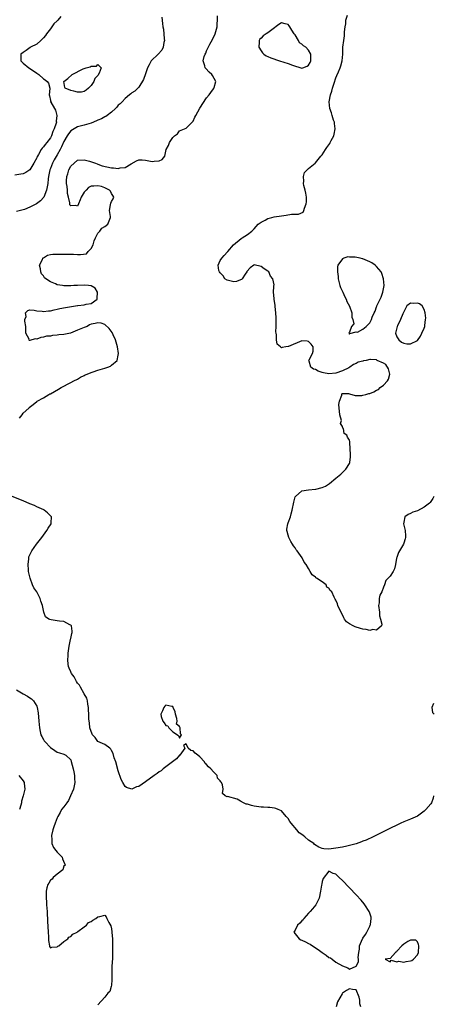
# Model space of a CAD drawing. Units: inches. Extents: x 2610000 to 2613000, y 1506000 to 1509000.
# Drawn here: x 2610662 to 2610784, y 1507062 to 1507351 of the extents above; entities that cross this region are included whole.
import ezdxf

# ---------------------------------------------------------------- set-up
doc = ezdxf.new("R2010")
doc.units = ezdxf.units.IN
doc.header["$MEASUREMENT"] = 0
doc.layers.add('LD26101506_2ft', color=235, linetype='Continuous')

msp = doc.modelspace()

# ---------------------------------------------------------------- linework, layer by layer
at = {"layer": 'LD26101506_2ft'}
for points, elevation in [([(2610661.96, 1507234.04), (2610662.72, 1507235), (2610663, 1507235.45), (2610664.67, 1507237), (2610664.81, 1507237.19), (2610665.92, 1507238.08), (2610667, 1507238.87), (2610667.13, 1507239), (2610669, 1507240.02), (2610670.53, 1507241), (2610670.84, 1507241.16), (2610671, 1507241.22), (2610673.45, 1507242.55), (2610674.16, 1507243), (2610677, 1507244.46), (2610677.93, 1507245), (2610679, 1507245.53), (2610679.91, 1507246.09), (2610681, 1507246.58), (2610681.26, 1507246.74), (2610681.8, 1507247), (2610683, 1507247.45), (2610683.64, 1507247.64), (2610685, 1507248.09), (2610687, 1507248.69), (2610687.9, 1507249), (2610688.66, 1507249.34), (2610689, 1507249.59), (2610690.71, 1507251), (2610691, 1507252.58), (2610691.06, 1507253), (2610690.75, 1507255), (2610690.38, 1507256.38), (2610690.18, 1507257), (2610689.48, 1507258.52), (2610689.27, 1507259), (2610689.18, 1507259.18), (2610688.35, 1507260.35), (2610687, 1507261.59), (2610685.96, 1507261.96), (2610685, 1507262.07), (2610684.16, 1507261.84), (2610683, 1507261.6), (2610682.56, 1507261.44), (2610681.83, 1507261), (2610681, 1507260.69), (2610679, 1507259.84), (2610676.93, 1507259), (2610675, 1507258.61), (2610673.52, 1507258.48), (2610673, 1507258.38), (2610671.68, 1507258.32), (2610671, 1507258.16), (2610669.91, 1507258.09), (2610669, 1507257.8), (2610668.23, 1507257.77), (2610667, 1507257.25), (2610666.64, 1507257.36), (2610665.55, 1507257), (2610665, 1507256.87), (2610664.8, 1507256.8), (2610664.7, 1507257), (2610664.79, 1507257.21), (2610663.83, 1507259), (2610663.74, 1507259.74), (2610663.78, 1507261), (2610663.45, 1507262.55), (2610663.51, 1507263), (2610663.88, 1507263.88), (2610663.72, 1507265), (2610664.38, 1507265.62), (2610665, 1507265.83), (2610666.21, 1507265.79), (2610667, 1507265.59), (2610668.58, 1507265.42), (2610669, 1507265.32), (2610670.48, 1507265.52), (2610671, 1507265.55), (2610672.15, 1507265.85), (2610673, 1507266.01), (2610673.79, 1507266.21), (2610675.46, 1507266.54), (2610679, 1507267.13), (2610679.13, 1507267.13), (2610681, 1507267.37), (2610681.5, 1507267.5), (2610683, 1507267.71), (2610684.74, 1507269), (2610684.78, 1507269.21), (2610684.89, 1507271), (2610684.23, 1507272.23), (2610683, 1507272.89), (2610682.92, 1507272.92), (2610682.19, 1507273), (2610681, 1507273.09), (2610680.93, 1507273.07), (2610679, 1507273.04), (2610677.92, 1507273), (2610677, 1507272.95), (2610675, 1507272.89), (2610674.55, 1507273), (2610673, 1507273.23), (2610672.53, 1507273.47), (2610671, 1507274.06), (2610669.67, 1507275), (2610669.31, 1507275.31), (2610669, 1507275.8), (2610668.4, 1507276.4), (2610668.18, 1507277), (2610668.06, 1507277.94), (2610667.85, 1507279), (2610668.67, 1507280.67), (2610668.81, 1507281), (2610668.9, 1507281.1), (2610669, 1507281.17), (2610670.12, 1507281.88), (2610671, 1507282.11), (2610671.76, 1507282.24), (2610673.78, 1507282.22), (2610675.83, 1507282.17), (2610677, 1507282.2), (2610677.83, 1507282.17), (2610679, 1507282.16), (2610679.88, 1507282.12), (2610681.64, 1507282.35), (2610682.15, 1507283), (2610683, 1507283.86), (2610683.57, 1507285), (2610683.85, 1507286.15), (2610684.3, 1507287), (2610685, 1507288.39), (2610685.59, 1507289), (2610686.18, 1507289.82), (2610687, 1507290.36), (2610687.92, 1507291), (2610688.74, 1507293), (2610688.72, 1507293.28), (2610688.45, 1507295), (2610688.73, 1507296.73), (2610688.82, 1507297.18), (2610689, 1507297.74), (2610689.53, 1507298.47), (2610689.7, 1507299), (2610689.43, 1507299.43), (2610689, 1507300), (2610688.71, 1507300.71), (2610688.4, 1507301), (2610687, 1507301.71), (2610686.09, 1507302.09), (2610685, 1507302.28), (2610683.76, 1507302.24), (2610683, 1507302.17), (2610682.24, 1507301.76), (2610681.5, 1507301), (2610681, 1507300.42), (2610680.05, 1507299), (2610679.82, 1507298.18), (2610679.28, 1507297), (2610679, 1507296.28), (2610678.49, 1507296.49), (2610677, 1507296.4), (2610676.75, 1507296.75), (2610676.71, 1507297), (2610676.74, 1507297.26), (2610676.31, 1507299), (2610676.02, 1507300.02), (2610676.03, 1507301), (2610675.94, 1507302.06), (2610675.78, 1507303), (2610675.79, 1507303.79), (2610675.84, 1507305), (2610676.17, 1507305.83), (2610676.46, 1507307), (2610677, 1507308.03), (2610677.98, 1507309), (2610679, 1507309.86), (2610681, 1507309.9), (2610682.49, 1507309.51), (2610684.25, 1507309), (2610684.74, 1507308.74), (2610685, 1507308.69), (2610686.21, 1507308.21), (2610689, 1507307.58), (2610689.58, 1507307.58), (2610691, 1507307.4), (2610691.56, 1507307.56), (2610693, 1507307.73), (2610694.79, 1507308.79), (2610696.35, 1507309.65), (2610697, 1507309.89), (2610698.07, 1507309.93), (2610699, 1507309.82), (2610700.47, 1507309.53), (2610701, 1507309.41), (2610701.52, 1507309.52), (2610703, 1507309.6), (2610703.94, 1507310.06), (2610704.73, 1507311), (2610705.12, 1507313), (2610705.81, 1507314.19), (2610706.02, 1507315), (2610707, 1507316.54), (2610707.57, 1507317), (2610708.44, 1507317.56), (2610709, 1507318.43), (2610710.51, 1507319), (2610711, 1507319.24), (2610712.74, 1507321), (2610712.88, 1507321.12), (2610713, 1507321.32), (2610713.55, 1507322.45), (2610713.79, 1507323), (2610715, 1507325.12), (2610717, 1507328.15), (2610717.7, 1507329), (2610718.27, 1507329.73), (2610719, 1507330.82), (2610719.09, 1507330.91), (2610719.14, 1507331), (2610719.19, 1507331.19), (2610719.74, 1507333), (2610718.72, 1507334.72), (2610718.53, 1507335), (2610717.72, 1507335.72), (2610716.74, 1507336.74), (2610716.54, 1507337), (2610716.48, 1507337.52), (2610716.02, 1507339), (2610716.29, 1507340.29), (2610716.56, 1507341), (2610716.74, 1507341.26), (2610717, 1507341.93), (2610717.95, 1507343.95), (2610718.71, 1507345.29), (2610719, 1507345.96), (2610719.37, 1507346.63), (2610719.5, 1507347), (2610720.08, 1507349), (2610720.05, 1507349.95), (2610720.16, 1507351), (2610720.21, 1507352.21)], 7850), ([(2610783.83, 1507211), (2610783.57, 1507210.43), (2610782.78, 1507209.22), (2610782.57, 1507209), (2610781, 1507207.83), (2610779, 1507206.83), (2610777.65, 1507206.35), (2610777, 1507205.98), (2610776.31, 1507205.69), (2610775.36, 1507205), (2610775, 1507203.41), (2610774.95, 1507203), (2610775.39, 1507201), (2610775.47, 1507199.47), (2610775.47, 1507199), (2610775.4, 1507198.6), (2610775, 1507197.24), (2610774.91, 1507197), (2610773.71, 1507195), (2610773.5, 1507194.5), (2610772.94, 1507193.06), (2610772.89, 1507192.89), (2610772.56, 1507191), (2610772.25, 1507189.75), (2610771.84, 1507189), (2610771, 1507187.57), (2610769.71, 1507186.29), (2610769.37, 1507185), (2610769, 1507184.33), (2610768.5, 1507183), (2610768, 1507182), (2610767.76, 1507181), (2610767.73, 1507179.73), (2610767.61, 1507179), (2610767.83, 1507177), (2610767.89, 1507175.89), (2610768.18, 1507175), (2610768.55, 1507173.45), (2610768.42, 1507173), (2610767, 1507171.71), (2610765.91, 1507171.91), (2610765, 1507171.66), (2610763.95, 1507171.95), (2610763, 1507171.99), (2610762.25, 1507172.25), (2610760.73, 1507172.73), (2610760.14, 1507173), (2610759, 1507173.61), (2610758.15, 1507174.15), (2610757.61, 1507175), (2610757.34, 1507175.34), (2610756.55, 1507177), (2610756.09, 1507177.91), (2610755.58, 1507179), (2610755.47, 1507179.47), (2610755, 1507180.58), (2610754.84, 1507180.84), (2610754.69, 1507181), (2610754.56, 1507181.44), (2610753.83, 1507183), (2610753.35, 1507183.35), (2610753, 1507184.03), (2610752.38, 1507184.38), (2610752.13, 1507185), (2610751, 1507185.9), (2610749.31, 1507187), (2610749.11, 1507187.11), (2610749, 1507187.33), (2610748, 1507188), (2610747.5, 1507189), (2610747, 1507189.88), (2610746.33, 1507191), (2610745.73, 1507191.73), (2610745.06, 1507193), (2610743.63, 1507195), (2610743.34, 1507195.34), (2610743, 1507195.93), (2610742.52, 1507196.52), (2610742.27, 1507197), (2610741.77, 1507197.77), (2610741.14, 1507199), (2610741, 1507199.61), (2610740.71, 1507200.71), (2610740.61, 1507201), (2610740.62, 1507201.38), (2610740.9, 1507203), (2610741, 1507203.31), (2610741.63, 1507205), (2610741.88, 1507205.88), (2610742.17, 1507207), (2610742.62, 1507209.38), (2610743.07, 1507210.93), (2610743.11, 1507211), (2610745, 1507212.69), (2610746.98, 1507213), (2610749, 1507213.12), (2610749.17, 1507213.17), (2610751, 1507213.63), (2610751.94, 1507214.06), (2610753.13, 1507214.87), (2610755, 1507216.38), (2610756.44, 1507217.56), (2610757.49, 1507218.51), (2610757.94, 1507219), (2610759, 1507220.69), (2610759.14, 1507221), (2610759.32, 1507222.68), (2610759.32, 1507223), (2610759.35, 1507223.35), (2610759.21, 1507225), (2610759.09, 1507226.91), (2610759.13, 1507227), (2610759.16, 1507227.16), (2610759, 1507227.52), (2610758.48, 1507228.48), (2610758.29, 1507229), (2610757.47, 1507229.47), (2610757.24, 1507231), (2610757.12, 1507231.12), (2610757, 1507231.56), (2610756.43, 1507232.43), (2610756.62, 1507233), (2610756.65, 1507233.35), (2610756.23, 1507235), (2610756.05, 1507236.05), (2610755.97, 1507237), (2610755.93, 1507238.07), (2610756.05, 1507239), (2610756.77, 1507240.77), (2610756.8, 1507241.2), (2610757, 1507241.29), (2610758.76, 1507241.24), (2610759, 1507241.16), (2610760.71, 1507240.71), (2610762.71, 1507240.71), (2610763, 1507240.74), (2610763.84, 1507241), (2610764.75, 1507241.25), (2610765, 1507241.28), (2610766.23, 1507241.77), (2610767, 1507242.22), (2610767.57, 1507242.43), (2610768.07, 1507243), (2610769, 1507243.74), (2610770.23, 1507245), (2610770.48, 1507245.52), (2610770.86, 1507247), (2610770.5, 1507248.5), (2610769.77, 1507249.77), (2610769, 1507250.15), (2610767.21, 1507251), (2610767.1, 1507251.1), (2610767, 1507251.12), (2610765.26, 1507251.26), (2610765, 1507251.29), (2610763.89, 1507251), (2610763.12, 1507250.88), (2610763, 1507250.81), (2610761.55, 1507250.45), (2610761, 1507250.05), (2610760.23, 1507249.77), (2610759.15, 1507249), (2610758.82, 1507248.82), (2610757, 1507247.94), (2610755, 1507247.22), (2610753, 1507247.09), (2610751.36, 1507247.36), (2610751, 1507247.45), (2610749.82, 1507247.82), (2610749, 1507248.28), (2610748.46, 1507248.46), (2610747.63, 1507249), (2610747.18, 1507250.82), (2610747.09, 1507251), (2610747.14, 1507251.14), (2610748.12, 1507253), (2610748.3, 1507253.7), (2610748.38, 1507255), (2610747.8, 1507255.8), (2610747, 1507256.57), (2610746.62, 1507256.62), (2610745, 1507256.72), (2610741.1, 1507255.1), (2610741, 1507255.08), (2610740.27, 1507255), (2610739.2, 1507254.8), (2610739, 1507254.73), (2610738.68, 1507255), (2610737.75, 1507255.75), (2610737.55, 1507257), (2610737.52, 1507258.48), (2610737.41, 1507259), (2610737.4, 1507259.4), (2610737.46, 1507261), (2610737.48, 1507263), (2610737.47, 1507263.47), (2610737.38, 1507265), (2610737.14, 1507266.86), (2610737.12, 1507267.12), (2610736.83, 1507269), (2610736.85, 1507269.15), (2610736.7, 1507271), (2610736.74, 1507272.74), (2610736.81, 1507273), (2610736.82, 1507273.18), (2610736.43, 1507275), (2610735.78, 1507275.78), (2610735.27, 1507277), (2610735, 1507277.22), (2610733.88, 1507277.88), (2610733, 1507278.6), (2610731, 1507279.05), (2610730.89, 1507279), (2610729.77, 1507278.23), (2610728.85, 1507277.15), (2610728.8, 1507277), (2610728.31, 1507276.31), (2610727.44, 1507275), (2610727.24, 1507274.76), (2610727, 1507274.68), (2610725.82, 1507274.18), (2610725, 1507274.05), (2610723, 1507274.57), (2610722.39, 1507275), (2610721.84, 1507275.84), (2610721, 1507276.71), (2610720.76, 1507277), (2610720.62, 1507277.38), (2610720.37, 1507279), (2610721, 1507280.34), (2610721.42, 1507281), (2610722.15, 1507281.85), (2610723.11, 1507282.89), (2610723.19, 1507283), (2610724.94, 1507285), (2610727.17, 1507286.83), (2610727.42, 1507287), (2610729, 1507287.96), (2610730.29, 1507289), (2610731, 1507289.64), (2610732.12, 1507291), (2610733, 1507291.64), (2610734.23, 1507292.23), (2610735, 1507292.67), (2610736.15, 1507293), (2610736.84, 1507293.16), (2610739, 1507293.52), (2610740.35, 1507293.65), (2610741.94, 1507293.94), (2610744.06, 1507293.94), (2610745.4, 1507294.6), (2610745.58, 1507295), (2610745.76, 1507295.76), (2610746.32, 1507297), (2610746.37, 1507297.63), (2610746.35, 1507299), (2610746.17, 1507300.17), (2610745.99, 1507301), (2610745.61, 1507302.39), (2610745.53, 1507303), (2610745.63, 1507303.63), (2610745.46, 1507305), (2610745.83, 1507306.17), (2610746.58, 1507307), (2610747, 1507307.38), (2610748.89, 1507309), (2610749, 1507309.08), (2610750.55, 1507311), (2610751, 1507311.42), (2610751.97, 1507313), (2610752.41, 1507313.59), (2610753.23, 1507314.77), (2610753.33, 1507315), (2610753.65, 1507315.65), (2610754.38, 1507317), (2610754.52, 1507317.48), (2610754.85, 1507319), (2610754.64, 1507320.64), (2610754.61, 1507321), (2610754.37, 1507321.63), (2610753.93, 1507323), (2610753.76, 1507323.76), (2610753.24, 1507325), (2610753.07, 1507327), (2610753.47, 1507329), (2610753.84, 1507330.16), (2610754.04, 1507331), (2610754.48, 1507332.48), (2610755, 1507334), (2610755.28, 1507334.72), (2610755.78, 1507335.78), (2610756.31, 1507337), (2610756.44, 1507337.56), (2610756.92, 1507339), (2610757.05, 1507341), (2610757.06, 1507343.06), (2610757.32, 1507345), (2610757.59, 1507346.41), (2610757.58, 1507347), (2610757.59, 1507347.59), (2610757.74, 1507349), (2610757.92, 1507349.92), (2610758, 1507351), (2610758.41, 1507352.41)], 7848), ([(2610674.06, 1507352.06), (2610673.21, 1507351), (2610673, 1507350.78), (2610672.06, 1507349.94), (2610671.48, 1507349), (2610671, 1507348.42), (2610669.89, 1507347), (2610669.54, 1507346.46), (2610669, 1507345.76), (2610668.25, 1507345), (2610667, 1507343.9), (2610665.2, 1507343), (2610665.09, 1507342.91), (2610663.9, 1507342.1), (2610663, 1507341.51), (2610662.35, 1507341), (2610662.27, 1507340.27), (2610662.32, 1507339), (2610663, 1507338.32), (2610664.72, 1507337), (2610666.06, 1507336.06), (2610667, 1507335.38), (2610667.59, 1507335), (2610669, 1507333.7), (2610669.44, 1507333.44), (2610670.08, 1507333), (2610670.49, 1507332.49), (2610670.83, 1507331), (2610670.87, 1507330.87), (2610670.69, 1507329), (2610670.78, 1507328.78), (2610671, 1507327.37), (2610671.1, 1507327.1), (2610671.08, 1507327), (2610671.14, 1507326.86), (2610672.21, 1507325), (2610672.53, 1507324.53), (2610672.95, 1507323), (2610672.74, 1507321.26), (2610672.79, 1507321), (2610672.75, 1507320.75), (2610672.14, 1507319), (2610671.78, 1507318.22), (2610671.32, 1507317), (2610671, 1507316.39), (2610669.95, 1507315), (2610669.52, 1507314.48), (2610669, 1507313.79), (2610668.59, 1507313.41), (2610668.31, 1507313), (2610667.5, 1507311.5), (2610667.19, 1507311), (2610667.13, 1507310.87), (2610667, 1507310.48), (2610666.14, 1507309), (2610665, 1507306.97), (2610663.79, 1507306.21), (2610663, 1507305.84), (2610662.32, 1507305.68), (2610660.55, 1507305.45)], 7854), ([(2610703.85, 1507351.85), (2610703.96, 1507350.04), (2610704.13, 1507349), (2610704.29, 1507348.29), (2610704.52, 1507345.48), (2610704.58, 1507345), (2610704.44, 1507344.44), (2610704.2, 1507343), (2610703.79, 1507342.21), (2610702.69, 1507341), (2610700.67, 1507339), (2610700.12, 1507337.88), (2610699.58, 1507337), (2610699, 1507335.2), (2610698.42, 1507333.58), (2610697, 1507331.3), (2610695.84, 1507330.16), (2610695, 1507329.63), (2610694.7, 1507329.3), (2610694.3, 1507329), (2610693, 1507327.96), (2610692.1, 1507327), (2610691.58, 1507326.42), (2610691, 1507325.96), (2610690.59, 1507325.41), (2610690.17, 1507325), (2610689, 1507323.99), (2610687.74, 1507323), (2610687.31, 1507322.69), (2610687, 1507322.57), (2610686.01, 1507321.99), (2610685, 1507321.59), (2610684.6, 1507321.4), (2610683, 1507320.75), (2610681, 1507320.11), (2610679, 1507319.61), (2610677, 1507318.43), (2610676.38, 1507317.62), (2610675.97, 1507317), (2610675, 1507315.36), (2610674.29, 1507313.71), (2610673.91, 1507313), (2610673, 1507311.4), (2610672.08, 1507309.92), (2610671.61, 1507309), (2610671, 1507307.39), (2610670.87, 1507307), (2610670.46, 1507305), (2610670.36, 1507304.36), (2610670.24, 1507303), (2610670.02, 1507302.02), (2610669.91, 1507301), (2610669.05, 1507298.95), (2610668.08, 1507297.92), (2610666.96, 1507297), (2610665, 1507295.99), (2610663.35, 1507295.35), (2610663, 1507295.23), (2610661, 1507294.72)], 7852), ([(2610783.76, 1507123), (2610783.69, 1507122.31), (2610783.21, 1507121), (2610783, 1507120.71), (2610781.51, 1507119), (2610781, 1507118.52), (2610779, 1507117.09), (2610777, 1507116.13), (2610775.56, 1507115.56), (2610775, 1507115.35), (2610774.17, 1507115), (2610773.37, 1507114.63), (2610770.67, 1507113.33), (2610765.97, 1507111), (2610763.96, 1507110.04), (2610763, 1507109.67), (2610762.53, 1507109.47), (2610761, 1507108.93), (2610759, 1507108.41), (2610758.26, 1507108.26), (2610757, 1507107.98), (2610755, 1507107.62), (2610753, 1507107.37), (2610751.5, 1507107.5), (2610751, 1507107.58), (2610749.98, 1507107.98), (2610748.75, 1507108.75), (2610748.53, 1507109), (2610747, 1507110), (2610745.85, 1507111), (2610745.36, 1507111.36), (2610745, 1507111.7), (2610744.18, 1507112.18), (2610743.58, 1507113), (2610741.83, 1507115), (2610741.48, 1507115.48), (2610741, 1507116.33), (2610740.65, 1507116.65), (2610740.42, 1507117), (2610739, 1507118.58), (2610738.09, 1507119), (2610737.32, 1507119.32), (2610737, 1507119.42), (2610735.61, 1507119.61), (2610735, 1507119.62), (2610733.75, 1507119.75), (2610733, 1507119.75), (2610731, 1507120), (2610730.15, 1507120.15), (2610729, 1507120.57), (2610728.62, 1507120.62), (2610727.88, 1507121), (2610727, 1507121.5), (2610725.95, 1507122.05), (2610723.17, 1507122.83), (2610723, 1507122.78), (2610722.44, 1507123), (2610721.7, 1507123.7), (2610721.85, 1507125), (2610721.7, 1507126.3), (2610721.37, 1507127), (2610721.16, 1507127.16), (2610721, 1507127.48), (2610720.23, 1507128.23), (2610720.06, 1507129), (2610719, 1507130.06), (2610718.25, 1507131), (2610717.53, 1507131.53), (2610717, 1507132.26), (2610716.58, 1507132.58), (2610716.35, 1507133), (2610715, 1507134.49), (2610714.37, 1507135), (2610713.58, 1507135.58), (2610713, 1507136.25), (2610712.31, 1507136.31), (2610711.59, 1507137), (2610711, 1507138.27), (2610710.2, 1507137.8), (2610710.53, 1507137), (2610709.08, 1507135), (2610709, 1507134.94), (2610708.11, 1507133.89), (2610706.94, 1507133), (2610704.25, 1507131), (2610703.58, 1507130.42), (2610703, 1507130.06), (2610702.4, 1507129.6), (2610701.54, 1507129), (2610699, 1507127.14), (2610697, 1507125.81), (2610696.35, 1507125.65), (2610695, 1507125.02), (2610693.46, 1507125.46), (2610693, 1507125.82), (2610692.34, 1507127), (2610691.88, 1507127.88), (2610691, 1507130.41), (2610690.23, 1507133), (2610689.83, 1507134.17), (2610689.44, 1507135.44), (2610689, 1507136.36), (2610688.78, 1507136.78), (2610688.53, 1507137), (2610687, 1507138.12), (2610685, 1507138.96), (2610684.19, 1507140.19), (2610683.45, 1507141), (2610683, 1507141.96), (2610682.67, 1507143), (2610682.53, 1507144.53), (2610682.42, 1507145), (2610682.37, 1507145.64), (2610682.3, 1507147), (2610682.26, 1507148.26), (2610682.2, 1507149), (2610681.99, 1507150.01), (2610681.9, 1507151), (2610681.74, 1507151.74), (2610681, 1507152.98), (2610679.85, 1507155), (2610679.56, 1507155.56), (2610679, 1507156.1), (2610678.68, 1507156.68), (2610678.46, 1507157), (2610677.97, 1507157.97), (2610677.22, 1507159), (2610677.16, 1507159.16), (2610677, 1507159.44), (2610676.58, 1507160.58), (2610676.39, 1507161), (2610676.27, 1507161.73), (2610676.11, 1507163), (2610676.2, 1507164.2), (2610676.24, 1507165), (2610676.32, 1507165.68), (2610676.56, 1507167), (2610676.95, 1507168.95), (2610676.95, 1507169.05), (2610677, 1507169.3), (2610677.29, 1507170.71), (2610677.41, 1507171), (2610677.46, 1507171.46), (2610677.19, 1507173), (2610677.12, 1507173.12), (2610677, 1507173.19), (2610676.75, 1507173.25), (2610675, 1507174.22), (2610673.67, 1507174.33), (2610673, 1507174.5), (2610671.2, 1507174.8), (2610670.84, 1507174.84), (2610670.56, 1507175), (2610669.62, 1507175.62), (2610669.04, 1507177), (2610668.7, 1507179), (2610668.24, 1507180.24), (2610668.02, 1507181), (2610667, 1507183.02), (2610666.16, 1507184.16), (2610665.79, 1507185), (2610665.05, 1507187), (2610664.61, 1507189), (2610664.55, 1507189.45), (2610664.44, 1507191), (2610664.67, 1507192.67), (2610664.67, 1507193), (2610664.72, 1507193.28), (2610665.33, 1507194.67), (2610665.54, 1507195), (2610666.94, 1507197), (2610668.48, 1507199), (2610669.99, 1507201), (2610670.35, 1507201.65), (2610671.24, 1507203), (2610671.28, 1507203.28), (2610671.34, 1507205), (2610670.21, 1507206.21), (2610669.14, 1507207), (2610669.05, 1507207.05), (2610667.71, 1507207.71), (2610667, 1507208.01), (2610666.33, 1507208.33), (2610665, 1507208.87), (2610663, 1507209.73), (2610659.8, 1507211)], 7850), ([(2610661, 1507154.14), (2610663, 1507153), (2610664.3, 1507152.3), (2610665, 1507151.81), (2610665.5, 1507151.5), (2610666.06, 1507151), (2610667, 1507149.36), (2610667.17, 1507149), (2610667.4, 1507147.4), (2610667.58, 1507145), (2610667.77, 1507143), (2610668.03, 1507141.97), (2610668.25, 1507141), (2610668.5, 1507140.5), (2610669, 1507139.6), (2610669.22, 1507139.22), (2610669.38, 1507139), (2610671, 1507137.21), (2610672.31, 1507136.31), (2610673, 1507135.9), (2610673.66, 1507135.66), (2610675, 1507135.3), (2610675.56, 1507135), (2610677, 1507133.63), (2610677.17, 1507133.17), (2610677.7, 1507131), (2610677.9, 1507130.1), (2610678.1, 1507129), (2610678.13, 1507128.13), (2610678.2, 1507127), (2610677.8, 1507125), (2610676.98, 1507123), (2610676.33, 1507121.67), (2610675.81, 1507121), (2610675, 1507119.82), (2610674.33, 1507119), (2610673.86, 1507118.14), (2610673.2, 1507117), (2610673, 1507116.56), (2610672.39, 1507115), (2610672.06, 1507113.94), (2610671.73, 1507113), (2610671.36, 1507111.36), (2610671.32, 1507111), (2610671.42, 1507110.58), (2610671.47, 1507109), (2610671.89, 1507107.89), (2610672.65, 1507107), (2610673, 1507106.45), (2610674.5, 1507105), (2610674.54, 1507104.54), (2610675.12, 1507103.11), (2610675.26, 1507103), (2610675.37, 1507102.63), (2610675, 1507102.34), (2610674.72, 1507101.28), (2610673, 1507100.06), (2610671.82, 1507099), (2610671.49, 1507098.51), (2610671, 1507098.26), (2610670.59, 1507097.41), (2610670.28, 1507097), (2610669.98, 1507095.98), (2610669.75, 1507095), (2610669.75, 1507093), (2610669.86, 1507091.86), (2610669.89, 1507091), (2610669.99, 1507089.99), (2610670.03, 1507089), (2610670.1, 1507088.1), (2610670.12, 1507087), (2610670.19, 1507086.19), (2610670.34, 1507083), (2610670.42, 1507081.58), (2610670.47, 1507081), (2610670.49, 1507080.49), (2610670.74, 1507079), (2610670.75, 1507078.75), (2610671, 1507078.35), (2610671.41, 1507078.59), (2610673, 1507078.65), (2610673.17, 1507078.83), (2610673.47, 1507079), (2610675, 1507080.22), (2610676.11, 1507081), (2610676.49, 1507081.5), (2610677, 1507081.69), (2610677.62, 1507082.38), (2610678.94, 1507083), (2610679.12, 1507083.12), (2610681, 1507084.56), (2610681.61, 1507085), (2610682.21, 1507085.79), (2610683, 1507086.12), (2610683.46, 1507086.54), (2610684.39, 1507087), (2610685, 1507087.45), (2610685.56, 1507087.56), (2610687, 1507087.94), (2610687.44, 1507087.44), (2610687.66, 1507087), (2610688.22, 1507085.78), (2610688.81, 1507084.81), (2610689, 1507083.93), (2610689.1, 1507083.1), (2610689.11, 1507082.89), (2610689.26, 1507081), (2610689.33, 1507079.33), (2610689.31, 1507078.69), (2610689.31, 1507077), (2610689.25, 1507075.25), (2610689.14, 1507073), (2610689.09, 1507071.09), (2610689.08, 1507069), (2610689, 1507067.44), (2610688.94, 1507067), (2610688.46, 1507065.54), (2610687.96, 1507065), (2610687, 1507063.87), (2610685, 1507061.64)], 7852), ([(2610783.8, 1507150.2), (2610783.28, 1507149), (2610783.48, 1507147.48), (2610783.94, 1507147)], 7850), ([(2610661.7, 1507129), (2610663, 1507127.4), (2610663.25, 1507127), (2610663.27, 1507126.73), (2610663.52, 1507125), (2610663.04, 1507123.04), (2610662.51, 1507121.49), (2610662.47, 1507121), (2610662.32, 1507120.32), (2610661.96, 1507119)], 7854), ([(2610762.33, 1507061), (2610762.11, 1507061.89), (2610762.03, 1507063), (2610761.9, 1507063.9), (2610761, 1507065.98), (2610759.92, 1507066.08), (2610759, 1507066.35), (2610758.13, 1507065.87), (2610757, 1507065.07), (2610756.93, 1507065), (2610756.88, 1507064.88), (2610755.55, 1507062.45), (2610755.13, 1507061)], 7850)]:
    msp.add_lwpolyline(points, dxfattribs=dict(at, elevation=elevation))
for points, elevation in [([(2610747.47, 1507338.53), (2610747.67, 1507339), (2610747.65, 1507339.65), (2610747.7, 1507341), (2610747, 1507342.12), (2610746.19, 1507343), (2610745.47, 1507343.47), (2610745, 1507343.97), (2610744.36, 1507344.36), (2610744.05, 1507345), (2610743, 1507346.65), (2610742.75, 1507347), (2610742.06, 1507348.06), (2610741.48, 1507349), (2610741.31, 1507349.31), (2610741, 1507349.7), (2610740.07, 1507349.93), (2610739, 1507350.15), (2610738.27, 1507349.73), (2610736.16, 1507348.16), (2610735, 1507347.26), (2610734.49, 1507347), (2610733.62, 1507346.38), (2610733, 1507345.7), (2610732.62, 1507345.38), (2610732.43, 1507345), (2610732.47, 1507344.47), (2610732.38, 1507343), (2610733, 1507341.99), (2610733.41, 1507341.41), (2610733.81, 1507341), (2610734.53, 1507340.53), (2610735, 1507340.33), (2610735.9, 1507339.9), (2610738.48, 1507339), (2610741, 1507338.23), (2610742.26, 1507337.74), (2610745, 1507336.92), (2610745.27, 1507337), (2610746.54, 1507337.46), (2610747, 1507337.73)], 7850), ([(2610681, 1507330), (2610680.14, 1507329.86), (2610679, 1507329.8), (2610677.89, 1507330.11), (2610677, 1507330.32), (2610675.39, 1507331), (2610675.23, 1507331.23), (2610675.01, 1507333), (2610676.19, 1507333.81), (2610677.38, 1507335), (2610680.69, 1507336.69), (2610681, 1507336.79), (2610681.5, 1507337), (2610682.71, 1507337.29), (2610683, 1507337.48), (2610684.56, 1507337.44), (2610685, 1507337.99), (2610685.94, 1507337), (2610685.41, 1507335.41), (2610685, 1507334.75), (2610684.12, 1507333.88), (2610683.83, 1507333), (2610683, 1507331.77), (2610682.25, 1507331), (2610681.57, 1507330.43)], 7854), ([(2610769.23, 1507273), (2610769.02, 1507275), (2610768.56, 1507276.56), (2610768.4, 1507277), (2610767, 1507278.61), (2610766.81, 1507278.81), (2610766.58, 1507279), (2610765.63, 1507279.63), (2610765, 1507279.94), (2610763, 1507280.8), (2610762.82, 1507280.82), (2610762.13, 1507281), (2610760.67, 1507281.33), (2610759, 1507281.34), (2610758.58, 1507281.42), (2610757.34, 1507281), (2610757, 1507280.82), (2610755.63, 1507279), (2610755.53, 1507278.48), (2610755.51, 1507277), (2610755.66, 1507275.66), (2610755.69, 1507275), (2610756.18, 1507273), (2610756.43, 1507272.43), (2610757, 1507271.2), (2610757.05, 1507271.05), (2610757.67, 1507269.67), (2610758.05, 1507269), (2610758.29, 1507268.29), (2610759.03, 1507266.97), (2610759.76, 1507265), (2610759.7, 1507263.7), (2610759.98, 1507263), (2610760.26, 1507261.74), (2610759.6, 1507261), (2610759, 1507259.28), (2610758.79, 1507259), (2610759, 1507258.73), (2610759.1, 1507258.9), (2610761, 1507259.36), (2610761.34, 1507259.34), (2610763, 1507260.13), (2610763.94, 1507261), (2610765, 1507262.02), (2610765.54, 1507263), (2610765.74, 1507263.74), (2610766.3, 1507265), (2610766.56, 1507265.44), (2610767, 1507266.72), (2610767.1, 1507266.9), (2610767.12, 1507267), (2610767.19, 1507267.19), (2610768.08, 1507269), (2610768.4, 1507269.6), (2610768.88, 1507271)], 7848), ([(2610773.53, 1507257), (2610774.35, 1507256.35), (2610775, 1507256.1), (2610775.9, 1507255.9), (2610777, 1507255.83), (2610779, 1507256.89), (2610779.88, 1507258.12), (2610780.35, 1507259), (2610781, 1507260.49), (2610781.16, 1507261), (2610781.21, 1507261.21), (2610781.44, 1507263), (2610781.45, 1507263.45), (2610781.34, 1507265), (2610781, 1507265.97), (2610780.4, 1507267), (2610779.62, 1507267.62), (2610779, 1507267.86), (2610777.76, 1507267.76), (2610777, 1507267.77), (2610775.93, 1507267), (2610775.58, 1507266.42), (2610774.69, 1507264.69), (2610774.03, 1507263), (2610773.12, 1507261.12), (2610773.07, 1507261), (2610772.61, 1507259), (2610773, 1507257.93)], 7848), ([(2610709.11, 1507143.11), (2610709, 1507143.45), (2610708.12, 1507144.12), (2610708.35, 1507145), (2610708.23, 1507145.77), (2610707.8, 1507147), (2610707.69, 1507147.69), (2610707.16, 1507149), (2610707, 1507149.3), (2610706.72, 1507149.28), (2610705, 1507149.67), (2610704.66, 1507149.34), (2610704.39, 1507149), (2610703.97, 1507147.97), (2610703.51, 1507147), (2610703.63, 1507146.37), (2610704.07, 1507145), (2610704.51, 1507144.51), (2610705, 1507143.71), (2610705.61, 1507143.61), (2610705.84, 1507143), (2610707, 1507141.82), (2610708.75, 1507140.75), (2610709, 1507140.02), (2610709.63, 1507141), (2610709.28, 1507141.28), (2610709.19, 1507143)], 7850), ([(2610763.72, 1507082.28), (2610764.11, 1507083), (2610765, 1507084.69), (2610765.14, 1507085), (2610765.2, 1507085.2), (2610765.4, 1507087), (2610765.37, 1507087.37), (2610764.88, 1507088.88), (2610764.82, 1507089), (2610763.58, 1507091), (2610763.33, 1507091.33), (2610762.42, 1507092.42), (2610761, 1507093.96), (2610757, 1507098.11), (2610756.03, 1507099), (2610755, 1507099.99), (2610754.19, 1507100.19), (2610753, 1507100.89), (2610751.3, 1507098.7), (2610751, 1507097.83), (2610750.85, 1507097.15), (2610750.82, 1507096.82), (2610750.49, 1507095), (2610750.09, 1507093), (2610749.14, 1507091), (2610748.17, 1507089.83), (2610747.41, 1507089), (2610747, 1507088.6), (2610745.6, 1507087), (2610745.38, 1507086.62), (2610745, 1507086.27), (2610744.4, 1507085.61), (2610743.74, 1507085), (2610743, 1507083.56), (2610742.69, 1507083), (2610743, 1507082.48), (2610744.26, 1507081), (2610744.72, 1507080.72), (2610745, 1507080.58), (2610746.11, 1507080.11), (2610747, 1507079.64), (2610747.44, 1507079.44), (2610749, 1507078.39), (2610749.86, 1507077.86), (2610750.99, 1507076.99), (2610752.18, 1507076.18), (2610753, 1507075.57), (2610753.41, 1507075.41), (2610753.91, 1507075), (2610755, 1507074.2), (2610756.97, 1507073.03), (2610758.5, 1507072.5), (2610759, 1507072.12), (2610760.98, 1507073.02), (2610761.71, 1507074.29), (2610761.64, 1507075), (2610761.55, 1507075.55), (2610761.77, 1507077), (2610761.99, 1507078.01), (2610762.02, 1507079), (2610762.86, 1507081), (2610762.91, 1507081.09), (2610763, 1507081.18)], 7850), ([(2610771.3, 1507074.7), (2610773, 1507074.29), (2610773.56, 1507074.44), (2610775, 1507074.18), (2610775.69, 1507074.31), (2610777, 1507074.5), (2610777.36, 1507074.64), (2610777.89, 1507075), (2610779, 1507076.27), (2610779.35, 1507077), (2610779.44, 1507079), (2610779.38, 1507079.38), (2610779, 1507080.16), (2610778.6, 1507080.6), (2610777, 1507080.6), (2610776.23, 1507080.23), (2610775, 1507079.46), (2610774.43, 1507079), (2610773, 1507077.35), (2610772.83, 1507077.17), (2610772.54, 1507077), (2610771, 1507075.26), (2610769.56, 1507075), (2610771, 1507074.22)], 7850)]:
    msp.add_lwpolyline(points, close=True, dxfattribs=dict(at, elevation=elevation))

doc.saveas('drawing.dxf')
